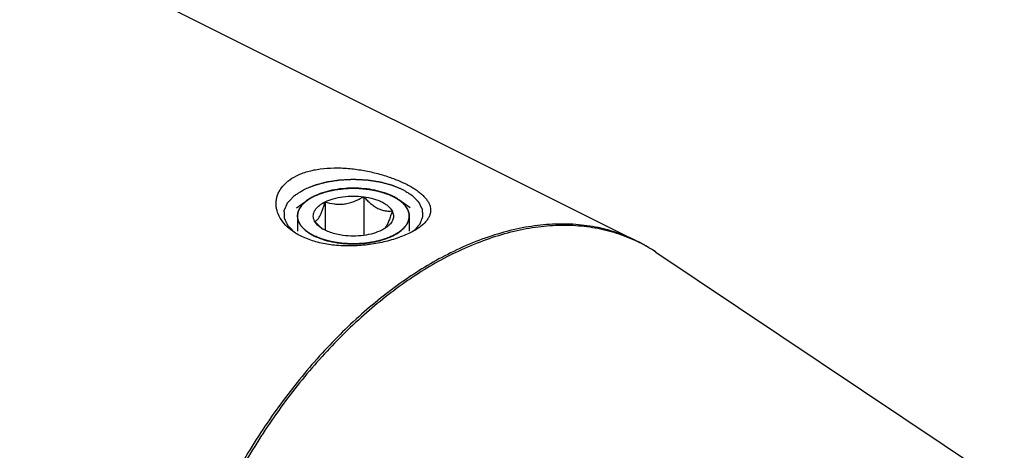
# Model space of a CAD drawing. Units: millimetres. Extents: x 0 to 594, y 0 to 420.
# Drawn here: x 191 to 226, y 63 to 79 of the extents above; entities that cross this region are included whole.
import ezdxf

# ---------------------------------------------------------------- set-up
doc = ezdxf.new("R2010")
doc.units = ezdxf.units.MM
doc.header["$LTSCALE"] = 32.67
doc.layers.add('10003437_HP_CL', color=7, linetype='CONTINUOUS')
doc.layers.add('606967885-000_CL', color=7, linetype='CONTINUOUS')

msp = doc.modelspace()

# ---------------------------------------------------------------- linework, layer by layer
at = {"layer": '10003437_HP_CL', "color": 3, "linetype": 'CONTINUOUS'}
for p, q in [((201.4871, 72.3034), (201.495, 72.3076)), ((201.495, 72.3076), (201.5282, 72.3246)), ((201.5282, 72.3246), (201.5622, 72.3412)), ((201.3084, 72.1942), (201.3094, 72.1949)), ((201.3094, 72.1949), (201.3311, 72.2099)), ((201.3311, 72.2099), (201.3479, 72.2212)), ((201.409, 72.2595), (201.4221, 72.2672)), ((204.441, 72.2877), (204.4515, 72.2818)), ((204.5148, 72.2444), (204.5247, 72.2382)), ((204.5895, 72.195), (204.5907, 72.1942)), ((200.9395, 71.614), (200.9395, 71.0744)), ((204.9595, 71.614), (204.9595, 71.0744))]:
    msp.add_line(p, q, dxfattribs=at)
at = {"layer": '10003437_HP_CL', "color": 7, "linetype": 'CONTINUOUS'}
for p, q in [((203.3231, 72.3111), (203.3231, 70.9169)), ((200.9083, 71.9113), (201.3084, 72.1942)), ((201.9289, 72.1243), (201.9289, 71.1036)), ((204.9908, 71.9113), (204.5907, 72.1942)), ((201.7794, 71.203), (201.7776, 71.2046))]:
    msp.add_line(p, q, dxfattribs=at)
for centre, radius, start, end in [((201.4425, 71.614), 0.5029, 180.00628, 181.57575), ((202.9635, 72.5504), 1.7937, 228.68982, 231.11661)]:
    msp.add_arc(centre, radius, start, end, dxfattribs=at)
for points, knots in [([(201.5279, 72.3244), (201.5081, 72.3145), (201.4326, 72.2752), (201.3598, 72.2305), (201.3084, 72.1942)], [0, 0, 0, 0, 0.2605047, 1, 1, 1, 1]), ([(204.3708, 72.3246), (204.2726, 72.3737), (204.0587, 72.4597), (203.7129, 72.5505), (203.3384, 72.6065), (202.9493, 72.6253), (202.5602, 72.6064), (202.1857, 72.5504), (201.84, 72.4596), (201.6261, 72.3735), (201.5279, 72.3244)], [0, 0, 0, 0, 0.112534, 0.2354733, 0.3658273, 0.5000175, 0.6342057, 0.7645513, 0.887484, 1, 1, 1, 1]), ([(201.9289, 72.1243), (202.0244, 72.172), (202.237, 72.2508), (202.5811, 72.32), (202.9495, 72.3437), (203.1994, 72.3276), (203.3231, 72.3111)], [0, 0, 0, 0, 0.224783, 0.4743472, 0.7371643, 1, 1, 1, 1]), ([(201.9289, 72.1243), (202.039, 72.0897), (202.2103, 72.0492), (202.4458, 72.0341), (202.6276, 72.0463), (202.8091, 72.0832), (202.9867, 72.1425), (203.1584, 72.2194), (203.2688, 72.2795), (203.3231, 72.3111)], [0, 0, 0, 0, 0.2378816, 0.3603106, 0.4852996, 0.6125026, 0.7411598, 0.8705015, 1, 1, 1, 1]), ([(203.3231, 72.3111), (203.3624, 72.2673), (203.4419, 72.1829), (203.5669, 72.0665), (203.6961, 71.9662), (203.8285, 71.8868), (203.962, 71.8316), (204.0935, 71.8009), (204.2207, 71.7914), (204.3035, 71.7962), (204.3437, 71.8007)], [0, 0, 0, 0, 0.1480858, 0.2919605, 0.4296726, 0.5592416, 0.6797065, 0.7919088, 0.8979491, 1, 1, 1, 1]), ([(203.3231, 72.3111), (203.4406, 72.2953), (203.6117, 72.2609), (203.8258, 72.19), (203.9678, 72.1283), (204.0928, 72.0578), (204.227, 71.9588), (204.3081, 71.8672), (204.3437, 71.8007)], [0, 0, 0, 0, 0.3022194, 0.4429065, 0.5746712, 0.6964882, 0.8078497, 1, 1, 1, 1]), ([(204.5907, 72.1942), (204.574, 72.206), (204.5033, 72.2537), (204.4288, 72.2956), (204.3708, 72.3246)], [0, 0, 0, 0, 0.2396733, 1, 1, 1, 1]), ([(201.3084, 72.1942), (201.2521, 72.1544), (201.1508, 72.0713), (201.0313, 71.9275), (200.9681, 71.797), (200.9436, 71.692), (200.9395, 71.6398), (200.9395, 71.6139)], [0, 0, 0, 0, 0.2896724, 0.547959, 0.7809017, 0.891398, 1, 1, 1, 1]), ([(201.5553, 71.4272), (201.5396, 71.4564), (201.5149, 71.5172), (201.5019, 71.6139), (201.5149, 71.7108), (201.5533, 71.8051), (201.6157, 71.8952), (201.7006, 71.9798), (201.8063, 72.0579), (201.8862, 72.1029), (201.9289, 72.1243)], [0, 0, 0, 0, 0.1118723, 0.2185743, 0.3252441, 0.4371345, 0.5584608, 0.6919771, 0.8391191, 1, 1, 1, 1]), ([(201.5553, 71.4272), (201.5707, 71.4301), (201.6038, 71.442), (201.6514, 71.4773), (201.6993, 71.5339), (201.7471, 71.6137), (201.7945, 71.7163), (201.841, 71.8389), (201.8862, 71.977), (201.9147, 72.074), (201.9289, 72.1243)], [0, 0, 0, 0, 0.0575764, 0.1267207, 0.214918, 0.3279013, 0.4670478, 0.6290771, 0.8084687, 1, 1, 1, 1]), ([(204.9595, 71.614), (204.9595, 71.6398), (204.9555, 71.692), (204.9309, 71.797), (204.8677, 71.9275), (204.7482, 72.0713), (204.6469, 72.1544), (204.5907, 72.1942)], [0, 0, 0, 0, 0.1086013, 0.2190955, 0.4520398, 0.7103262, 1, 1, 1, 1]), ([(200.9397, 71.6002), (200.9406, 71.5677), (200.9489, 71.5018), (200.9802, 71.405), (201.0301, 71.3105), (201.1235, 71.1844), (201.287, 71.0381), (201.4424, 70.9462), (201.5282, 70.9033)], [0, 0, 0, 0, 0.1020215, 0.2071799, 0.31787, 0.4359686, 0.6985739, 1, 1, 1, 1]), ([(204.3437, 71.8007), (204.3263, 71.7391), (204.2915, 71.6215), (204.2356, 71.4578), (204.1782, 71.3209), (204.1341, 71.2421), (204.111, 71.2099)], [0, 0, 0, 0, 0.3016967, 0.5772622, 0.8135606, 1, 1, 1, 1]), ([(204.3437, 71.8007), (204.3569, 71.7761), (204.3786, 71.7254), (204.3945, 71.6452), (204.3925, 71.5645), (204.3725, 71.4847), (204.3352, 71.4069), (204.2813, 71.332), (204.2116, 71.2608), (204.1573, 71.218), (204.1281, 71.1973)], [0, 0, 0, 0, 0.1186696, 0.2321107, 0.3439588, 0.4582413, 0.5785905, 0.7078578, 0.8479582, 1, 1, 1, 1]), ([(204.3711, 70.9035), (204.4584, 70.9471), (204.6159, 71.0406), (204.7811, 71.1899), (204.8742, 71.3187), (204.9231, 71.4152), (204.9528, 71.5139), (204.9595, 71.581), (204.9595, 71.614)], [0, 0, 0, 0, 0.3020621, 0.5645398, 0.6823827, 0.7928172, 0.8978419, 1, 1, 1, 1]), ([(201.7776, 71.2046), (201.7583, 71.2216), (201.6809, 71.2924), (201.6083, 71.3683), (201.5553, 71.4272)], [0, 0, 0, 0, 0.2450952, 1, 1, 1, 1]), ([(201.771, 71.1973), (201.7472, 71.2141), (201.6638, 71.2785), (201.5914, 71.3598), (201.5553, 71.4272)], [0, 0, 0, 0, 0.2759452, 1, 1, 1, 1]), ([(201.5282, 70.9033), (201.6264, 70.8542), (201.8404, 70.7682), (202.1862, 70.6774), (202.5607, 70.6215), (202.9498, 70.6026), (203.3388, 70.6215), (203.7133, 70.6775), (204.0591, 70.7684), (204.273, 70.8544), (204.3711, 70.9035)], [0, 0, 0, 0, 0.112534, 0.2354733, 0.3658273, 0.5000175, 0.6342057, 0.7645513, 0.887484, 1, 1, 1, 1]), ([(202.576, 70.9169), (202.4971, 70.9274), (202.3445, 70.9548), (202.1285, 71.0161), (201.9366, 71.0948), (201.822, 71.1612), (201.771, 71.1973)], [0, 0, 0, 0, 0.277733, 0.5399819, 0.7818776, 1, 1, 1, 1]), ([(203.9701, 71.1036), (203.8747, 71.0559), (203.6621, 70.9772), (203.3179, 70.9079), (202.9496, 70.8843), (202.6996, 70.9003), (202.576, 70.9169)], [0, 0, 0, 0, 0.224783, 0.4743472, 0.7371643, 1, 1, 1, 1]), ([(204.1281, 71.1973), (204.1161, 71.1888), (204.0653, 71.1546), (204.0118, 71.1245), (203.9701, 71.1036)], [0, 0, 0, 0, 0.2396942, 1, 1, 1, 1]), ([(204.111, 71.2099), (204.1073, 71.2047), (204.0934, 71.186), (204.0779, 71.1684), (204.0657, 71.1567)], [0, 0, 0, 0, 0.2732299, 1, 1, 1, 1])]:
    msp.add_open_spline(points, degree=3, knots=knots, dxfattribs=at)
at = {"layer": '10003437_HP_CL', "color": 3, "linetype": 'CONTINUOUS'}
for points, knots in [([(201.5622, 72.3412), (201.5869, 72.3507), (201.6363, 72.3697), (201.7104, 72.3981), (201.7722, 72.4219), (201.8154, 72.4385), (201.8401, 72.448), (201.8586, 72.4551), (201.8741, 72.461), (201.8864, 72.4658), (201.8942, 72.4687), (201.9001, 72.4712), (201.9073, 72.4728), (201.9195, 72.4758), (201.9442, 72.4816), (201.9793, 72.4899), (202.0357, 72.5033), (202.092, 72.5166), (202.1483, 72.5299), (202.1905, 72.5399), (202.2257, 72.5483), (202.2538, 72.5549), (202.2696, 72.5587), (202.2802, 72.5612), (202.2872, 72.563), (202.2968, 72.5639), (202.3081, 72.5653), (202.3309, 72.5679), (202.365, 72.5719), (202.4105, 72.5772), (202.4712, 72.5843), (202.5318, 72.5914), (202.5925, 72.5985), (202.6304, 72.6029), (202.6607, 72.6065), (202.6835, 72.609), (202.7024, 72.6116), (202.718, 72.6114), (202.7336, 72.6117), (202.753, 72.6118), (202.7842, 72.612), (202.8231, 72.6124), (202.8698, 72.6127), (202.9165, 72.6131), (202.9633, 72.6135), (203.01, 72.6139), (203.0489, 72.6142), (203.0801, 72.6145), (203.0995, 72.6147), (203.1151, 72.6147), (203.1307, 72.6152), (203.1501, 72.6128), (203.1733, 72.6106), (203.2044, 72.6074), (203.2432, 72.6035), (203.3053, 72.5973), (203.3673, 72.5911), (203.4294, 72.5848), (203.476, 72.5802), (203.5109, 72.5767), (203.5342, 72.5743), (203.5458, 72.5731), (203.5575, 72.5721), (203.5679, 72.5694), (203.5787, 72.5672), (203.593, 72.564), (203.6179, 72.5585), (203.6536, 72.5507), (203.6964, 72.5414), (203.7535, 72.5289), (203.8105, 72.5164), (203.8676, 72.5039), (203.9032, 72.496), (203.9282, 72.4906), (203.9407, 72.4878), (203.9479, 72.4863), (203.954, 72.4838), (203.9621, 72.481), (203.9748, 72.4764), (203.9908, 72.4706), (204.0099, 72.4637), (204.0354, 72.4544), (204.0801, 72.4383), (204.1439, 72.4152), (204.2204, 72.3874), (204.2714, 72.369), (204.2969, 72.3597)], [0, 0, 0, 0, 0.03125, 0.0625, 0.09375, 0.109375, 0.1171875, 0.125, 0.1328125, 0.1367188, 0.140625, 0.1425781, 0.1445312, 0.1484375, 0.15625, 0.171875, 0.1875, 0.21875, 0.234375, 0.25, 0.265625, 0.2734375, 0.28125, 0.2832031, 0.2851562, 0.2890625, 0.2929688, 0.296875, 0.3125, 0.328125, 0.34375, 0.375, 0.390625, 0.40625, 0.4140625, 0.421875, 0.4296875, 0.4335938, 0.4375, 0.4453125, 0.453125, 0.46875, 0.484375, 0.5, 0.515625, 0.53125, 0.546875, 0.5546875, 0.5625, 0.5664062, 0.5703125, 0.578125, 0.5859375, 0.59375, 0.609375, 0.625, 0.65625, 0.671875, 0.6875, 0.703125, 0.7070312, 0.7109375, 0.7148438, 0.71875, 0.7226562, 0.7265625, 0.734375, 0.75, 0.765625, 0.78125, 0.8125, 0.828125, 0.84375, 0.8515625, 0.8554688, 0.8574219, 0.859375, 0.8632812, 0.8671875, 0.875, 0.8828125, 0.890625, 0.90625, 0.9375, 0.96875, 1, 1, 1, 1]), ([(204.2969, 72.3597), (204.2995, 72.3585), (204.3047, 72.3562), (204.3105, 72.3535), (204.3144, 72.3517), (204.3163, 72.3509), (204.3184, 72.3499), (204.3225, 72.3479), (204.3263, 72.3462), (204.33, 72.3444), (204.3332, 72.3429), (204.3348, 72.3422), (204.3374, 72.3409), (204.34, 72.3397), (204.3423, 72.3386), (204.3449, 72.3373), (204.3478, 72.3359), (204.3516, 72.3341), (204.3565, 72.3317), (204.363, 72.3285), (204.3677, 72.3262), (204.3708, 72.3246)], [0, 0, 0, 0, 0.125, 0.25, 0.28125, 0.3125, 0.34375, 0.375, 0.4375, 0.46875, 0.5, 0.53125, 0.5625, 0.625, 0.65625, 0.6875, 0.71875, 0.75, 0.8125, 0.875, 1, 1, 1, 1]), ([(204.3708, 72.3246), (204.3733, 72.3234), (204.3782, 72.3209), (204.3838, 72.3181), (204.3875, 72.3162), (204.3892, 72.3153), (204.3913, 72.3142), (204.3952, 72.3122), (204.3988, 72.3103), (204.4023, 72.3085), (204.4054, 72.3069), (204.4069, 72.3061), (204.4094, 72.3048), (204.4118, 72.3035), (204.414, 72.3023), (204.4165, 72.301), (204.4192, 72.2995), (204.4228, 72.2976), (204.4274, 72.2951), (204.4336, 72.2917), (204.4381, 72.2893), (204.441, 72.2877)], [0, 0, 0, 0, 0.125, 0.25, 0.28125, 0.3125, 0.34375, 0.375, 0.4375, 0.46875, 0.5, 0.53125, 0.5625, 0.625, 0.65625, 0.6875, 0.71875, 0.75, 0.8125, 0.875, 1, 1, 1, 1]), ([(200.9398, 71.5972), (200.9407, 71.6103), (200.9422, 71.63), (200.944, 71.6563), (200.9452, 71.6727), (200.9461, 71.6859), (200.9468, 71.6941), (200.947, 71.7007), (200.9482, 71.7056), (200.9496, 71.7104), (200.9523, 71.7202), (200.9565, 71.7348), (200.962, 71.7544), (200.9675, 71.7739), (200.9717, 71.7886), (200.9745, 71.7983), (200.9758, 71.8032), (200.9774, 71.8081), (200.9808, 71.8144), (200.9847, 71.8224), (200.9943, 71.8415), (201.0054, 71.8639), (201.0167, 71.8862), (201.0222, 71.8973), (201.0255, 71.9037), (201.0275, 71.9085), (201.0312, 71.9131), (201.0356, 71.9193), (201.0436, 71.9301), (201.0593, 71.9517), (201.0751, 71.9734), (201.0886, 71.9919), (201.0944, 71.9996), (201.0986, 72.0058), (201.1041, 72.0118), (201.1144, 72.0221), (201.1287, 72.0369), (201.1461, 72.0546), (201.1634, 72.0723), (201.1764, 72.0856), (201.1851, 72.0945), (201.1893, 72.0989), (201.1939, 72.1033), (201.2014, 72.109), (201.2104, 72.1163), (201.2249, 72.1278), (201.2431, 72.1422), (201.2721, 72.1653), (201.2939, 72.1827), (201.3084, 72.1942)], [0, 0, 0, 0, 0.0625, 0.09375, 0.125, 0.140625, 0.15625, 0.1640625, 0.171875, 0.1796875, 0.1875, 0.21875, 0.25, 0.28125, 0.3125, 0.3203125, 0.328125, 0.3359375, 0.34375, 0.359375, 0.375, 0.4375, 0.46875, 0.484375, 0.4921875, 0.5, 0.5078125, 0.515625, 0.53125, 0.5625, 0.625, 0.640625, 0.65625, 0.6640625, 0.671875, 0.6875, 0.71875, 0.75, 0.78125, 0.8125, 0.8203125, 0.828125, 0.8359375, 0.84375, 0.859375, 0.875, 0.90625, 0.9375, 1, 1, 1, 1]), ([(201.3479, 72.2212), (201.3522, 72.224), (201.3575, 72.2275), (201.364, 72.2316), (201.3672, 72.2337), (201.3699, 72.2354), (201.3722, 72.2369), (201.3735, 72.2377), (201.3763, 72.2394), (201.3795, 72.2414), (201.3827, 72.2435), (201.3862, 72.2456), (201.388, 72.2468), (201.3896, 72.2478), (201.3913, 72.2488), (201.393, 72.2498), (201.3946, 72.2508), (201.3964, 72.2519), (201.4, 72.2541), (201.404, 72.2565), (201.4074, 72.2585), (201.409, 72.2595)], [0, 0, 0, 0, 0.25, 0.3125, 0.375, 0.4375, 0.46875, 0.5, 0.53125, 0.5625, 0.625, 0.65625, 0.6875, 0.71875, 0.75, 0.78125, 0.8125, 0.84375, 0.875, 0.9375, 1, 1, 1, 1]), ([(201.4221, 72.2672), (201.4266, 72.2699), (201.4324, 72.2732), (201.4393, 72.2771), (201.4428, 72.2791), (201.4456, 72.2807), (201.4481, 72.2821), (201.4495, 72.2829), (201.4525, 72.2846), (201.4559, 72.2865), (201.4594, 72.2884), (201.4631, 72.2905), (201.4651, 72.2915), (201.4668, 72.2925), (201.4686, 72.2935), (201.4704, 72.2944), (201.4721, 72.2954), (201.4741, 72.2964), (201.4777, 72.2984), (201.4819, 72.3007), (201.4854, 72.3025), (201.4871, 72.3034)], [0, 0, 0, 0, 0.25, 0.3125, 0.375, 0.4375, 0.46875, 0.5, 0.53125, 0.5625, 0.625, 0.65625, 0.6875, 0.71875, 0.75, 0.78125, 0.8125, 0.84375, 0.875, 0.9375, 1, 1, 1, 1]), ([(204.4515, 72.2818), (204.4562, 72.2792), (204.462, 72.2759), (204.4689, 72.2719), (204.4723, 72.2699), (204.4752, 72.2683), (204.4775, 72.2669), (204.4789, 72.2661), (204.4818, 72.2644), (204.4851, 72.2624), (204.4884, 72.2604), (204.492, 72.2583), (204.4939, 72.2572), (204.4955, 72.2562), (204.4972, 72.2552), (204.4989, 72.2542), (204.5006, 72.2532), (204.5024, 72.2521), (204.5059, 72.2499), (204.5099, 72.2475), (204.5132, 72.2454), (204.5148, 72.2444)], [0, 0, 0, 0, 0.25, 0.3125, 0.375, 0.4375, 0.46875, 0.5, 0.53125, 0.5625, 0.625, 0.65625, 0.6875, 0.71875, 0.75, 0.78125, 0.8125, 0.84375, 0.875, 0.9375, 1, 1, 1, 1]), ([(204.5247, 72.2382), (204.5258, 72.2375), (204.528, 72.2362), (204.5308, 72.2344), (204.5328, 72.2331), (204.535, 72.2317), (204.5375, 72.2301), (204.5399, 72.2285), (204.5423, 72.227), (204.5447, 72.2254), (204.547, 72.2239), (204.5489, 72.2227), (204.551, 72.2212), (204.5532, 72.2198), (204.5546, 72.2189), (204.5572, 72.2172), (204.5603, 72.2151), (204.5634, 72.213), (204.5667, 72.2108), (204.5684, 72.2096), (204.5699, 72.2086), (204.5715, 72.2075), (204.573, 72.2065), (204.5744, 72.2055), (204.5753, 72.2049), (204.5769, 72.2038), (204.58, 72.2016), (204.5843, 72.1986), (204.5878, 72.1962), (204.5895, 72.195)], [0, 0, 0, 0, 0.0625, 0.125, 0.15625, 0.1875, 0.21875, 0.25, 0.28125, 0.3125, 0.34375, 0.375, 0.4375, 0.46875, 0.5, 0.53125, 0.5625, 0.625, 0.65625, 0.6875, 0.71875, 0.75, 0.78125, 0.8125, 0.828125, 0.84375, 0.875, 0.9375, 1, 1, 1, 1]), ([(204.5907, 72.1942), (204.6047, 72.1831), (204.6258, 72.1664), (204.6539, 72.1442), (204.6714, 72.1303), (204.6855, 72.1191), (204.6941, 72.1122), (204.7014, 72.1067), (204.7074, 72.1008), (204.7175, 72.0905), (204.7321, 72.0758), (204.7495, 72.0581), (204.767, 72.0404), (204.7815, 72.0256), (204.7918, 72.0153), (204.7974, 72.0094), (204.8017, 72.0032), (204.8075, 71.9955), (204.8211, 71.977), (204.8371, 71.9554), (204.853, 71.9338), (204.861, 71.923), (204.8655, 71.9168), (204.8692, 71.9123), (204.8713, 71.9074), (204.8747, 71.9011), (204.8803, 71.8899), (204.8917, 71.8676), (204.9029, 71.8453), (204.9127, 71.8262), (204.9167, 71.8182), (204.9202, 71.8119), (204.9218, 71.807), (204.9232, 71.8021), (204.926, 71.7924), (204.9302, 71.7777), (204.9359, 71.7582), (204.9416, 71.7387), (204.9459, 71.7241), (204.9487, 71.7143), (204.9501, 71.7094), (204.9513, 71.7045), (204.9516, 71.6976), (204.9524, 71.6891), (204.9533, 71.6755), (204.9546, 71.6585), (204.9567, 71.6312), (204.9582, 71.6108), (204.9592, 71.5972)], [0, 0, 0, 0, 0.0625, 0.09375, 0.125, 0.140625, 0.15625, 0.1640625, 0.171875, 0.1875, 0.21875, 0.25, 0.28125, 0.3125, 0.328125, 0.3359375, 0.34375, 0.359375, 0.375, 0.4375, 0.46875, 0.484375, 0.4921875, 0.5, 0.5078125, 0.515625, 0.53125, 0.5625, 0.625, 0.640625, 0.65625, 0.6640625, 0.671875, 0.6796875, 0.6875, 0.71875, 0.75, 0.78125, 0.8125, 0.8203125, 0.828125, 0.8359375, 0.84375, 0.859375, 0.875, 0.90625, 0.9375, 1, 1, 1, 1]), ([(201.5282, 70.9033), (201.5074, 70.9151), (201.4761, 70.9329), (201.4343, 70.9566), (201.4083, 70.9714), (201.3874, 70.9832), (201.3744, 70.9906), (201.3652, 70.9957), (201.3601, 70.9988), (201.3557, 71.0022), (201.3499, 71.0064), (201.3363, 71.0165), (201.3159, 71.0315), (201.2886, 71.0517), (201.2613, 71.0718), (201.2409, 71.0869), (201.2272, 71.097), (201.2216, 71.1012), (201.2169, 71.1045), (201.2131, 71.1081), (201.2068, 71.1145), (201.1976, 71.1235), (201.1831, 71.138), (201.1649, 71.1561), (201.1467, 71.1742), (201.1321, 71.1887), (201.1212, 71.1995), (201.1121, 71.2086), (201.1057, 71.2149), (201.1021, 71.2186), (201.0991, 71.2213), (201.0974, 71.2241), (201.0947, 71.2278), (201.0902, 71.2343), (201.0836, 71.2436), (201.0757, 71.2548), (201.0652, 71.2696), (201.0521, 71.2882), (201.0391, 71.3068), (201.0286, 71.3217), (201.0221, 71.331), (201.0174, 71.3375), (201.0149, 71.3413), (201.0134, 71.3453), (201.0112, 71.3502), (201.0061, 71.3621), (200.9985, 71.3799), (200.9883, 71.4037), (200.9798, 71.4235), (200.973, 71.4394), (200.9687, 71.4493), (200.9653, 71.4572), (200.9633, 71.4622), (200.9614, 71.4661), (200.9605, 71.4702), (200.9595, 71.4773), (200.9577, 71.4875), (200.9551, 71.5037), (200.9518, 71.524), (200.9465, 71.5565), (200.9425, 71.5809), (200.9398, 71.5972)], [0, 0, 0, 0, 0.0625, 0.09375, 0.125, 0.140625, 0.15625, 0.1640625, 0.1679688, 0.171875, 0.1796875, 0.1875, 0.21875, 0.25, 0.28125, 0.3125, 0.3203125, 0.328125, 0.3320312, 0.3359375, 0.34375, 0.359375, 0.375, 0.40625, 0.4375, 0.453125, 0.46875, 0.484375, 0.4921875, 0.4960938, 0.5, 0.5039062, 0.5078125, 0.515625, 0.53125, 0.546875, 0.5625, 0.59375, 0.625, 0.640625, 0.65625, 0.6640625, 0.6679688, 0.671875, 0.6796875, 0.6875, 0.71875, 0.75, 0.78125, 0.796875, 0.8125, 0.8203125, 0.828125, 0.8320312, 0.8359375, 0.84375, 0.859375, 0.875, 0.90625, 0.9375, 1, 1, 1, 1]), ([(204.9592, 71.5972), (204.9567, 71.5814), (204.953, 71.5578), (204.948, 71.5264), (204.9448, 71.5067), (204.9423, 71.491), (204.9407, 71.4812), (204.9397, 71.4743), (204.9389, 71.4704), (204.937, 71.4664), (204.935, 71.4614), (204.9317, 71.4535), (204.9275, 71.4436), (204.9209, 71.4277), (204.9125, 71.4079), (204.9026, 71.3841), (204.895, 71.3662), (204.8901, 71.3543), (204.8879, 71.3494), (204.8864, 71.3454), (204.8839, 71.3415), (204.8791, 71.3349), (204.8725, 71.3253), (204.8618, 71.31), (204.8485, 71.2908), (204.8351, 71.2717), (204.8244, 71.2564), (204.8164, 71.2449), (204.8097, 71.2354), (204.805, 71.2286), (204.8023, 71.2248), (204.8005, 71.2219), (204.7976, 71.2193), (204.7942, 71.2158), (204.788, 71.2096), (204.7792, 71.2008), (204.7686, 71.1902), (204.7545, 71.1761), (204.7368, 71.1585), (204.7192, 71.1408), (204.7051, 71.1267), (204.6962, 71.1179), (204.6902, 71.1117), (204.6865, 71.1082), (204.6817, 71.1049), (204.6762, 71.1006), (204.6626, 71.0906), (204.6423, 71.0754), (204.6152, 71.0552), (204.5881, 71.035), (204.5678, 71.0199), (204.5542, 71.0098), (204.5485, 71.0056), (204.5442, 71.0022), (204.539, 70.999), (204.5294, 70.9937), (204.5161, 70.986), (204.4945, 70.9738), (204.4676, 70.9585), (204.4246, 70.934), (204.3923, 70.9156), (204.3708, 70.9033)], [0, 0, 0, 0, 0.0625, 0.09375, 0.125, 0.140625, 0.15625, 0.1640625, 0.1679688, 0.171875, 0.1796875, 0.1875, 0.203125, 0.21875, 0.25, 0.28125, 0.3125, 0.3203125, 0.328125, 0.3320312, 0.3359375, 0.34375, 0.359375, 0.375, 0.40625, 0.4375, 0.453125, 0.46875, 0.484375, 0.4921875, 0.4960938, 0.5, 0.5039062, 0.5078125, 0.515625, 0.53125, 0.546875, 0.5625, 0.59375, 0.625, 0.640625, 0.65625, 0.6640625, 0.6679688, 0.671875, 0.6796875, 0.6875, 0.71875, 0.75, 0.78125, 0.8125, 0.8203125, 0.828125, 0.8320312, 0.8359375, 0.84375, 0.859375, 0.875, 0.90625, 0.9375, 1, 1, 1, 1]), ([(204.3708, 70.9033), (204.3455, 70.8929), (204.295, 70.8722), (204.2319, 70.8463), (204.1814, 70.8255), (204.1498, 70.8125), (204.1245, 70.8022), (204.1056, 70.7944), (204.0898, 70.7879), (204.0788, 70.7833), (204.0724, 70.7808), (204.0679, 70.7787), (204.0622, 70.7774), (204.0551, 70.7754), (204.0424, 70.7721), (204.0245, 70.7672), (204.0029, 70.7614), (203.974, 70.7537), (203.938, 70.7441), (203.8948, 70.7325), (203.8516, 70.7209), (203.8156, 70.7112), (203.7868, 70.7035), (203.7652, 70.6977), (203.7472, 70.6929), (203.7346, 70.6895), (203.7273, 70.6876), (203.7221, 70.686), (203.7161, 70.6853), (203.7083, 70.684), (203.6946, 70.682), (203.6751, 70.679), (203.6516, 70.6754), (203.6204, 70.6706), (203.5813, 70.6646), (203.5344, 70.6575), (203.4875, 70.6503), (203.4484, 70.6443), (203.4172, 70.6395), (203.3937, 70.6359), (203.3742, 70.633), (203.3605, 70.6309), (203.3527, 70.6297), (203.3469, 70.6286), (203.3406, 70.6285), (203.3323, 70.628), (203.3178, 70.6274), (203.2972, 70.6263), (203.2723, 70.6251), (203.2392, 70.6234), (203.1978, 70.6214), (203.1482, 70.6189), (203.0985, 70.6164), (203.0571, 70.6143), (203.024, 70.6127), (202.9992, 70.6115), (202.9785, 70.6104), (202.962, 70.6097), (202.9495, 70.6086), (202.9373, 70.6096), (202.921, 70.6103), (202.9007, 70.6114), (202.8763, 70.6125), (202.8438, 70.6141), (202.8031, 70.6161), (202.7543, 70.6185), (202.7055, 70.6209), (202.6648, 70.6229), (202.6323, 70.6245), (202.6079, 70.6257), (202.5876, 70.6267), (202.5733, 70.6274), (202.5652, 70.6278), (202.559, 70.6279), (202.5533, 70.629), (202.5454, 70.6301), (202.5317, 70.6322), (202.5122, 70.6352), (202.4887, 70.6387), (202.4574, 70.6435), (202.4183, 70.6494), (202.3713, 70.6564), (202.3244, 70.6635), (202.2853, 70.6694), (202.254, 70.6742), (202.2305, 70.6777), (202.211, 70.6807), (202.1972, 70.6827), (202.1895, 70.6839), (202.1834, 70.6846), (202.1782, 70.6863), (202.1709, 70.6881), (202.1583, 70.6915), (202.1403, 70.6963), (202.1186, 70.7021), (202.0898, 70.7097), (202.0537, 70.7193), (202.0104, 70.7308), (201.9671, 70.7423), (201.931, 70.7519), (201.9022, 70.7596), (201.8805, 70.7654), (201.8625, 70.7702), (201.8498, 70.7735), (201.8427, 70.7755), (201.837, 70.7767), (201.8324, 70.7789), (201.8259, 70.7815), (201.8147, 70.7861), (201.7986, 70.7927), (201.7793, 70.8006), (201.7535, 70.8111), (201.7213, 70.8243), (201.6698, 70.8454), (201.6055, 70.8717), (201.554, 70.8928), (201.5282, 70.9033)], [0, 0, 0, 0, 0.03125, 0.0625, 0.078125, 0.09375, 0.1015625, 0.109375, 0.1171875, 0.1210938, 0.1230469, 0.125, 0.1269531, 0.1289062, 0.1328125, 0.140625, 0.1484375, 0.15625, 0.171875, 0.1875, 0.203125, 0.21875, 0.2265625, 0.234375, 0.2421875, 0.2460938, 0.2480469, 0.25, 0.2519531, 0.2539062, 0.2578125, 0.265625, 0.2734375, 0.28125, 0.296875, 0.3125, 0.328125, 0.34375, 0.3515625, 0.359375, 0.3671875, 0.3710938, 0.3730469, 0.375, 0.3769531, 0.3789062, 0.3828125, 0.390625, 0.3984375, 0.40625, 0.421875, 0.4375, 0.453125, 0.46875, 0.4765625, 0.484375, 0.4921875, 0.4960938, 0.5, 0.5039062, 0.5078125, 0.515625, 0.5234375, 0.53125, 0.546875, 0.5625, 0.578125, 0.59375, 0.6015625, 0.609375, 0.6171875, 0.6210938, 0.6230469, 0.625, 0.6269531, 0.6289062, 0.6328125, 0.640625, 0.6484375, 0.65625, 0.671875, 0.6875, 0.703125, 0.71875, 0.7265625, 0.734375, 0.7421875, 0.7460938, 0.7480469, 0.75, 0.7519531, 0.7539062, 0.7578125, 0.765625, 0.7734375, 0.78125, 0.796875, 0.8125, 0.828125, 0.84375, 0.8515625, 0.859375, 0.8671875, 0.8710938, 0.8730469, 0.875, 0.8769531, 0.8789062, 0.8828125, 0.890625, 0.8984375, 0.90625, 0.921875, 0.9375, 0.96875, 1, 1, 1, 1])]:
    msp.add_open_spline(points, degree=3, knots=knots, dxfattribs=at)
at = {"layer": '606967885-000_CL', "color": 7, "linetype": 'CONTINUOUS'}
for p, q in [((146.3717, 104.1058), (213.158, 70.7126)), ((213.8422, 70.3146), (226.3823, 61.9211))]:
    msp.add_line(p, q, dxfattribs=at)
at = {"layer": '606967885-000_CL', "color": 9, "linetype": 'CONTINUOUS'}
msp.add_line((213.1396, 70.7153), (213.1556, 70.7077), dxfattribs=at)
for centre, radius, start, end in [((210.7052, 65.6312), 5.6369, 56.49696, 64.23387), ((210.6692, 65.5741), 5.7044, 56.20436, 56.51209)]:
    msp.add_arc(centre, radius, start, end, dxfattribs=at)
at = {"layer": '606967885-000_CL', "color": 7, "linetype": 'CONTINUOUS'}
msp.add_arc((210.3484, 65.0958), 6.2804, 56.19914, 63.425, dxfattribs=at)
for points, knots in [([(200.7713, 71.0655), (200.6777, 71.1316), (200.5084, 71.2742), (200.3114, 71.5268), (200.2092, 71.7591), (200.1714, 71.948), (200.1647, 72.0893), (200.1798, 72.2303), (200.2173, 72.3691), (200.2772, 72.5043), (200.3897, 72.6814), (200.5909, 72.8845), (200.7896, 73.0073), (200.8989, 73.062)], [0, 0, 0, 0, 0.136756, 0.2624363, 0.3793743, 0.4358446, 0.4916913, 0.5476167, 0.6043771, 0.6627423, 0.7234459, 0.8540563, 1, 1, 1, 1]), ([(200.8989, 73.062), (201.027, 73.126), (201.3093, 73.2316), (201.7669, 73.323), (202.2598, 73.3567), (202.7685, 73.3371), (203.2755, 73.271), (203.7653, 73.166), (204.2244, 73.0295), (204.6407, 72.8684), (204.9522, 72.714), (205.1697, 72.581), (205.3104, 72.4814), (205.4328, 72.3791), (205.5359, 72.2746), (205.6188, 72.1681), (205.6804, 72.0596), (205.7196, 71.9494), (205.735, 71.8378), (205.7257, 71.7257), (205.6911, 71.6142), (205.6316, 71.5044), (205.5475, 71.3966), (205.4394, 71.2915), (205.356, 71.2269), (205.3108, 71.1949)], [0, 0, 0, 0, 0.0691662, 0.1446489, 0.2247193, 0.3072806, 0.3901922, 0.4714118, 0.5490369, 0.6213355, 0.686817, 0.716648, 0.7444031, 0.7700452, 0.7936035, 0.8151977, 0.8350677, 0.8536067, 0.871378, 0.8890889, 0.9075038, 0.9273295, 0.9491281, 0.9732824, 1, 1, 1, 1]), ([(205.0001, 71.0114), (204.9261, 70.9744), (204.7697, 70.9041), (204.4308, 70.7785), (203.9683, 70.6538), (203.3853, 70.5599), (202.7909, 70.5261), (202.2114, 70.5571), (201.6695, 70.655), (201.1851, 70.8183), (200.8977, 70.9761), (200.7713, 71.0655)], [0, 0, 0, 0, 0.0564901, 0.1169405, 0.2466191, 0.3827243, 0.5194698, 0.652314, 0.7779658, 0.8942401, 1, 1, 1, 1]), ([(205.3108, 71.1949), (205.2877, 71.1786), (205.1879, 71.1114), (205.0825, 71.0526), (205.0001, 71.0114)], [0, 0, 0, 0, 0.2350734, 1, 1, 1, 1])]:
    msp.add_open_spline(points, degree=3, knots=knots, dxfattribs=at)
at = {"layer": '606967885-000_CL', "color": 3, "linetype": 'CONTINUOUS'}
for points, knots in [([(201.1818, 72.5742), (201.2132, 72.5871), (201.276, 72.6129), (201.3546, 72.6452), (201.4174, 72.671), (201.4567, 72.6871), (201.4881, 72.7), (201.5116, 72.7097), (201.5313, 72.7177), (201.545, 72.7234), (201.553, 72.7266), (201.5585, 72.7292), (201.5656, 72.7308), (201.5744, 72.7333), (201.5902, 72.7374), (201.6125, 72.7434), (201.6394, 72.7506), (201.6752, 72.7603), (201.72, 72.7723), (201.7738, 72.7867), (201.8275, 72.8011), (201.8723, 72.8131), (201.9082, 72.8227), (201.935, 72.8299), (201.9574, 72.8359), (201.9731, 72.8401), (201.9821, 72.8425), (201.9886, 72.8445), (201.9961, 72.8454), (202.0058, 72.8469), (202.0228, 72.8495), (202.0471, 72.8532), (202.0763, 72.8577), (202.1152, 72.8636), (202.1638, 72.8711), (202.2221, 72.88), (202.2804, 72.8889), (202.329, 72.8963), (202.3679, 72.9023), (202.3971, 72.9067), (202.4214, 72.9104), (202.4384, 72.9131), (202.4481, 72.9145), (202.4553, 72.9158), (202.4631, 72.916), (202.4734, 72.9166), (202.4914, 72.9174), (202.5171, 72.9187), (202.548, 72.9203), (202.5892, 72.9223), (202.6407, 72.9249), (202.7025, 72.928), (202.7642, 72.931), (202.8157, 72.9336), (202.8569, 72.9357), (202.8878, 72.9372), (202.9135, 72.9385), (202.9315, 72.9394), (202.9418, 72.9399), (202.9496, 72.9405), (202.9571, 72.9399), (202.9672, 72.9395), (202.9849, 72.9385), (203.0102, 72.9373), (203.0406, 72.9358), (203.081, 72.9339), (203.1316, 72.9314), (203.1923, 72.9284), (203.253, 72.9254), (203.3036, 72.9229), (203.3441, 72.921), (203.3744, 72.9195), (203.3997, 72.9182), (203.4174, 72.9174), (203.4275, 72.9168), (203.4352, 72.9167), (203.4424, 72.9153), (203.4522, 72.914), (203.4692, 72.9113), (203.4935, 72.9077), (203.5227, 72.9033), (203.5616, 72.8974), (203.6103, 72.89), (203.6687, 72.8812), (203.727, 72.8724), (203.7757, 72.8651), (203.8146, 72.8592), (203.8438, 72.8548), (203.8681, 72.8511), (203.8852, 72.8486), (203.8949, 72.847), (203.9024, 72.8462), (203.9089, 72.8441), (203.9179, 72.8418), (203.9336, 72.8376), (203.9561, 72.8317), (203.983, 72.8245), (204.0189, 72.815), (204.0638, 72.803), (204.1176, 72.7887), (204.1715, 72.7744), (204.2163, 72.7625), (204.2522, 72.7529), (204.2792, 72.7458), (204.3016, 72.7398), (204.3173, 72.7357), (204.3262, 72.7332), (204.3332, 72.7316), (204.339, 72.7289), (204.347, 72.7257), (204.361, 72.72), (204.381, 72.7118), (204.4051, 72.702), (204.4371, 72.6889), (204.4771, 72.6725), (204.5412, 72.6463), (204.6212, 72.6135), (204.6853, 72.5873), (204.7173, 72.5742)], [0, 0, 0, 0, 0.03125, 0.0625, 0.078125, 0.09375, 0.1015625, 0.109375, 0.1171875, 0.1210938, 0.1230469, 0.125, 0.1269531, 0.1289062, 0.1328125, 0.140625, 0.1484375, 0.15625, 0.171875, 0.1875, 0.203125, 0.21875, 0.2265625, 0.234375, 0.2421875, 0.2460938, 0.2480469, 0.25, 0.2519531, 0.2539062, 0.2578125, 0.265625, 0.2734375, 0.28125, 0.296875, 0.3125, 0.328125, 0.34375, 0.3515625, 0.359375, 0.3671875, 0.3710938, 0.3730469, 0.375, 0.3769531, 0.3789062, 0.3828125, 0.390625, 0.3984375, 0.40625, 0.421875, 0.4375, 0.453125, 0.46875, 0.4765625, 0.484375, 0.4921875, 0.4960938, 0.4980469, 0.5, 0.5019531, 0.5039062, 0.5078125, 0.515625, 0.5234375, 0.53125, 0.546875, 0.5625, 0.578125, 0.59375, 0.6015625, 0.609375, 0.6171875, 0.6210938, 0.6230469, 0.625, 0.6269531, 0.6289062, 0.6328125, 0.640625, 0.6484375, 0.65625, 0.671875, 0.6875, 0.703125, 0.71875, 0.7265625, 0.734375, 0.7421875, 0.7460938, 0.7480469, 0.75, 0.7519531, 0.7539062, 0.7578125, 0.765625, 0.7734375, 0.78125, 0.796875, 0.8125, 0.828125, 0.84375, 0.8515625, 0.859375, 0.8671875, 0.8710938, 0.8730469, 0.875, 0.8769531, 0.8789062, 0.8828125, 0.890625, 0.8984375, 0.90625, 0.921875, 0.9375, 0.96875, 1, 1, 1, 1]), ([(200.8451, 71.0155), (200.8142, 71.0468), (200.768, 71.0936), (200.714, 71.1483), (200.6832, 71.1795), (200.6601, 71.2029), (200.6408, 71.2225), (200.6254, 71.2381), (200.6157, 71.2478), (200.608, 71.2556), (200.6032, 71.2605), (200.5998, 71.2639), (200.598, 71.2659), (200.5972, 71.2681), (200.5958, 71.2708), (200.5928, 71.2772), (200.5881, 71.2869), (200.582, 71.2998), (200.5759, 71.3127), (200.5677, 71.3299), (200.5534, 71.3601), (200.5329, 71.4031), (200.5125, 71.4461), (200.4982, 71.4762), (200.49, 71.4934), (200.4838, 71.5063), (200.4777, 71.5192), (200.4731, 71.5289), (200.47, 71.5354), (200.4688, 71.5381), (200.4676, 71.5402), (200.4674, 71.5424), (200.4675, 71.5463), (200.4673, 71.5518), (200.4672, 71.5606), (200.4671, 71.5717), (200.4669, 71.5894), (200.4666, 71.6115), (200.4662, 71.638), (200.4659, 71.6646), (200.4655, 71.6911), (200.4652, 71.7176), (200.4648, 71.7442), (200.4646, 71.7663), (200.4643, 71.7839), (200.4642, 71.795), (200.4641, 71.8038), (200.464, 71.8105), (200.4639, 71.816), (200.4638, 71.8199), (200.4639, 71.8221), (200.4636, 71.8238), (200.4646, 71.8253), (200.4654, 71.8275), (200.4671, 71.8312), (200.4695, 71.8365), (200.4723, 71.8429), (200.4761, 71.8514), (200.4808, 71.862), (200.4884, 71.879), (200.4978, 71.9003), (200.5092, 71.9258), (200.5205, 71.9513), (200.5318, 71.9768), (200.5432, 72.0023), (200.5545, 72.0278), (200.5639, 72.049), (200.5715, 72.066), (200.5762, 72.0767), (200.58, 72.0852), (200.5824, 72.0905), (200.5839, 72.0942), (200.5851, 72.0963), (200.5872, 72.0983), (200.5894, 72.1008), (200.5952, 72.1068), (200.6037, 72.1158), (200.6151, 72.1277), (200.6265, 72.1397), (200.6417, 72.1557), (200.6683, 72.1836), (200.7062, 72.2236), (200.7442, 72.2635), (200.7708, 72.2915), (200.786, 72.3074), (200.7974, 72.3194), (200.8088, 72.3314), (200.8173, 72.3404), (200.823, 72.3464), (200.8254, 72.3489), (200.8272, 72.3509), (200.8298, 72.3527), (200.8347, 72.3557), (200.8416, 72.3601), (200.8527, 72.367), (200.8665, 72.3757), (200.8886, 72.3897), (200.9163, 72.4071), (200.9494, 72.428), (200.9937, 72.4558), (201.0711, 72.5046), (201.1375, 72.5463), (201.1818, 72.5742)], [0, 0, 0, 0, 0.0625, 0.09375, 0.109375, 0.125, 0.140625, 0.1484375, 0.15625, 0.1601562, 0.1640625, 0.1660156, 0.1669922, 0.1679688, 0.1699219, 0.171875, 0.1796875, 0.1875, 0.1953125, 0.203125, 0.21875, 0.25, 0.28125, 0.296875, 0.3046875, 0.3125, 0.3203125, 0.328125, 0.3300781, 0.3320312, 0.3330078, 0.3339844, 0.3359375, 0.3398438, 0.34375, 0.3515625, 0.359375, 0.375, 0.390625, 0.40625, 0.421875, 0.4375, 0.453125, 0.46875, 0.4765625, 0.484375, 0.4882812, 0.4921875, 0.4960938, 0.4980469, 0.4990234, 0.5, 0.5009766, 0.5019531, 0.5039062, 0.5078125, 0.5117188, 0.515625, 0.5234375, 0.53125, 0.546875, 0.5625, 0.578125, 0.59375, 0.609375, 0.625, 0.640625, 0.6484375, 0.65625, 0.6601562, 0.6640625, 0.6660156, 0.6669922, 0.6679688, 0.6699219, 0.671875, 0.6796875, 0.6875, 0.6953125, 0.703125, 0.71875, 0.75, 0.78125, 0.796875, 0.8046875, 0.8125, 0.8203125, 0.828125, 0.8300781, 0.8320312, 0.8330078, 0.8339844, 0.8359375, 0.8398438, 0.84375, 0.8515625, 0.859375, 0.875, 0.890625, 0.90625, 0.9375, 1, 1, 1, 1]), ([(204.7173, 72.5742), (204.759, 72.5483), (204.8216, 72.5096), (204.8945, 72.4643), (204.9362, 72.4385), (204.9675, 72.4191), (204.9936, 72.403), (205.0145, 72.39), (205.0275, 72.382), (205.0379, 72.3755), (205.0444, 72.3715), (205.049, 72.3687), (205.0515, 72.367), (205.0533, 72.3651), (205.0557, 72.3627), (205.0613, 72.3571), (205.0698, 72.3486), (205.0812, 72.3373), (205.0925, 72.3259), (205.1076, 72.3108), (205.1341, 72.2844), (205.1718, 72.2467), (205.2096, 72.209), (205.2361, 72.1826), (205.2512, 72.1675), (205.2625, 72.1562), (205.2738, 72.1449), (205.2823, 72.1364), (205.288, 72.1307), (205.2903, 72.1284), (205.2924, 72.1265), (205.2936, 72.1245), (205.2953, 72.1209), (205.2979, 72.1158), (205.302, 72.1076), (205.3072, 72.0974), (205.3155, 72.081), (205.3258, 72.0606), (205.3383, 72.036), (205.3507, 72.0115), (205.3631, 71.987), (205.3755, 71.9624), (205.3879, 71.9379), (205.3983, 71.9174), (205.4066, 71.9011), (205.4117, 71.8908), (205.4159, 71.8827), (205.419, 71.8765), (205.4216, 71.8714), (205.4234, 71.8678), (205.4244, 71.8658), (205.4254, 71.8643), (205.4252, 71.8627), (205.4255, 71.8606), (205.4257, 71.857), (205.426, 71.8518), (205.4264, 71.8456), (205.427, 71.8373), (205.4277, 71.8269), (205.4288, 71.8103), (205.4301, 71.7896), (205.4318, 71.7647), (205.4335, 71.7398), (205.4351, 71.7149), (205.4368, 71.69), (205.4384, 71.6651), (205.4398, 71.6444), (205.4409, 71.6278), (205.4416, 71.6174), (205.4421, 71.6091), (205.4424, 71.6039), (205.4428, 71.6003), (205.4427, 71.5982), (205.4418, 71.5962), (205.4409, 71.5936), (205.4386, 71.5873), (205.4352, 71.578), (205.4306, 71.5656), (205.4261, 71.5531), (205.42, 71.5365), (205.4093, 71.5075), (205.3941, 71.466), (205.3788, 71.4245), (205.3682, 71.3954), (205.3621, 71.3788), (205.3575, 71.3664), (205.353, 71.3539), (205.3495, 71.3446), (205.3473, 71.3384), (205.3462, 71.3358), (205.3456, 71.3337), (205.3442, 71.3317), (205.3412, 71.3283), (205.3371, 71.3234), (205.3305, 71.3156), (205.3223, 71.3059), (205.3092, 71.2902), (205.2927, 71.2707), (205.273, 71.2473), (205.2467, 71.216), (205.2007, 71.1614), (205.1613, 71.1145), (205.135, 71.0833)], [0, 0, 0, 0, 0.0625, 0.09375, 0.109375, 0.125, 0.140625, 0.1484375, 0.15625, 0.1601562, 0.1640625, 0.1660156, 0.1669922, 0.1679688, 0.1699219, 0.171875, 0.1796875, 0.1875, 0.1953125, 0.203125, 0.21875, 0.25, 0.28125, 0.296875, 0.3046875, 0.3125, 0.3203125, 0.328125, 0.3300781, 0.3320312, 0.3330078, 0.3339844, 0.3359375, 0.3398438, 0.34375, 0.3515625, 0.359375, 0.375, 0.390625, 0.40625, 0.421875, 0.4375, 0.453125, 0.46875, 0.4765625, 0.484375, 0.4882812, 0.4921875, 0.4960938, 0.4980469, 0.4990234, 0.5, 0.5009766, 0.5019531, 0.5039062, 0.5078125, 0.5117188, 0.515625, 0.5234375, 0.53125, 0.546875, 0.5625, 0.578125, 0.59375, 0.609375, 0.625, 0.640625, 0.6484375, 0.65625, 0.6601562, 0.6640625, 0.6660156, 0.6669922, 0.6679688, 0.6699219, 0.671875, 0.6796875, 0.6875, 0.6953125, 0.703125, 0.71875, 0.75, 0.78125, 0.796875, 0.8046875, 0.8125, 0.8203125, 0.828125, 0.8300781, 0.8320312, 0.8330078, 0.8339844, 0.8359375, 0.8398438, 0.84375, 0.8515625, 0.859375, 0.875, 0.890625, 0.90625, 0.9375, 1, 1, 1, 1])]:
    msp.add_open_spline(points, degree=3, knots=knots, dxfattribs=at)
at = {"layer": '606967885-000_CL', "color": 9, "linetype": 'CONTINUOUS'}
for points, knots in [([(213.158, 70.7126), (212.9233, 70.8299), (212.4338, 71.0331), (211.6578, 71.2351), (210.8439, 71.334), (209.9986, 71.3292), (209.1283, 71.2212), (208.2393, 71.0112), (207.338, 70.701), (206.746, 70.4347), (206.4498, 70.2866)], [0, 0, 0, 0, 0.1129556, 0.2272696, 0.3442145, 0.464906, 0.5902561, 0.7209513, 0.8574511, 1, 1, 1, 1]), ([(206.5202, 70.2471), (206.8118, 70.3929), (207.3947, 70.6556), (208.2821, 70.9631), (209.1577, 71.1736), (210.0155, 71.2852), (210.8493, 71.2969), (211.6531, 71.2082), (212.4209, 71.0194), (212.9064, 70.827), (213.1396, 70.7153)], [0, 0, 0, 0, 0.1423771, 0.2788045, 0.4095143, 0.5349431, 0.6557437, 0.7727842, 0.8871298, 1, 1, 1, 1]), ([(206.4498, 70.2866), (205.8872, 70.0053), (205.0607, 69.5087), (204.014, 68.7346), (202.9548, 67.8462), (201.6869, 66.5784), (200.2959, 64.8618), (199.0478, 62.9698), (197.9714, 60.9464), (197.0916, 58.8383), (196.4287, 56.6943), (195.9982, 54.5637), (195.8102, 52.4958), (195.8604, 50.8356), (196.0312, 49.5846), (196.276, 48.438), (196.642, 47.3643), (197.1365, 46.3964), (197.5559, 45.7478), (198.0282, 45.1671), (198.551, 44.6579), (199.121, 44.2234), (199.5311, 43.985), (199.7416, 43.8798)], [0, 0, 0, 0, 0.0598071, 0.0912865, 0.1237312, 0.191171, 0.2613875, 0.3334525, 0.4063397, 0.4789807, 0.5503199, 0.6193687, 0.685264, 0.7473322, 0.7768095, 0.8052033, 0.8587336, 0.8840141, 0.9084021, 0.9320237, 0.955037, 0.9776271, 1, 1, 1, 1]), ([(206.5202, 70.2471), (205.9597, 69.9669), (205.1364, 69.4725), (204.0935, 68.7021), (203.0381, 67.8182), (201.7743, 66.557), (200.3871, 64.8493), (199.1412, 62.9669), (198.0653, 60.9532), (197.1841, 58.8544), (196.518, 56.7188), (196.0821, 54.5953), (195.8868, 52.5324), (195.9292, 50.8746), (196.0928, 49.6241), (196.3301, 48.4768), (196.6879, 47.401), (197.1735, 46.4291), (197.586, 45.7767), (198.0515, 45.1914), (198.5672, 44.6767), (199.1302, 44.2358), (199.5358, 43.9925), (199.7441, 43.8847)], [0, 0, 0, 0, 0.0597402, 0.0911795, 0.1235804, 0.1909253, 0.2610436, 0.3330157, 0.4058246, 0.4784108, 0.549726, 0.618787, 0.684733, 0.7468884, 0.7764204, 0.8048746, 0.8585344, 0.8838771, 0.9083211, 0.9319886, 0.9550332, 0.9776361, 1, 1, 1, 1])]:
    msp.add_open_spline(points, degree=3, knots=knots, dxfattribs=at)

doc.saveas('drawing.dxf')
